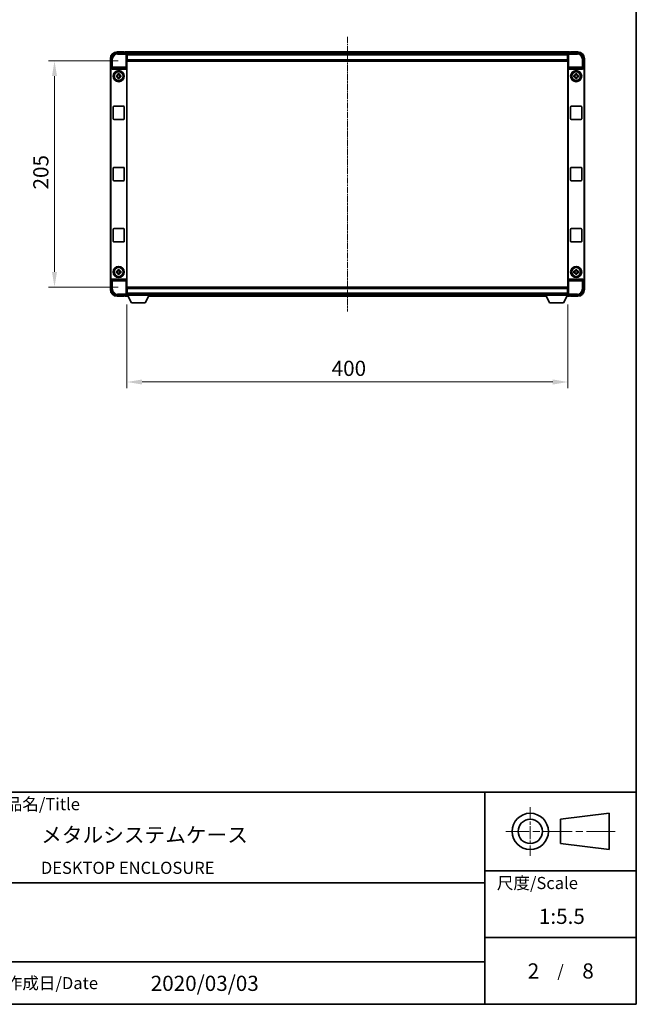
# Model space of a CAD drawing. Units: millimetres. Extents: x 2 to 12388, y -1 to 1545.
# Drawn here: x 2776 to 3335, y -1 to 892 of the extents above; entities that cross this region are included whole.
import ezdxf
from ezdxf.enums import TextEntityAlignment as Align

# ---------------------------------------------------------------- set-up
doc = ezdxf.new("R2010")
doc.units = ezdxf.units.MM
doc.linetypes.add('CHAIN', pattern=[0.3543, 0.2362, -0.0295, 0.0591, -0.0295])
for name, color, linetype, lineweight in [('Border (ISO)', 7, 'Continuous', 35), ('Centerline (ISO)', 131, 'Continuous', 18), ('Dimension (ISO)', 7, 'Continuous', 18), ('Dimension (ISO) @ 1', 7, 'Continuous', 18), ('Hatch (ISO)', 1, 'Continuous', 18), ('Title (ISO)', 7, 'Continuous', 35), ('Visible (ISO)', 7, 'Continuous', 35), ('Visible Narrow (ISO)', 7, 'Continuous', 25)]:
    doc.layers.add(name, color=color, linetype=linetype, lineweight=lineweight)
doc.styles.add('Note Text (TK)', font='MS PGothic.ttf')
doc.styles.add('文字スタイル67', font='arial.ttf')
doc.dimstyles.new('Default - Method 1b (TK)', dxfattribs={"dimscale": 3, "dimtxt": 2.5, "dimasz": 2.5, "dimexe": 1, "dimexo": 1.5, "dimgap": 1, "dimtad": 1, "dimtoh": 1, "dimrnd": 1e-08, "dimdsep": 46, "dimtxsty": 'Note Text (TK)', "dimcen": 0.09, "dimdle": 5, "dimclrd": 100, "dimclre": 100, "dimclrt": 7, "dimadec": 1, "dimazin": 1, "dimtfac": 1, "dimtmove": 0, "dimatfit": 3, "dimfxl": 1, "dimtolj": 1, "dimlwd": -1, "dimlwe": -1, "dimarcsym": 0})

# ---------------------------------------------------------------- blocks, each defined once
blk = doc.blocks.new('図面枠 tk図枠')
at = {"layer": 'Border (ISO)'}
for p in [(405.5, 289), (14.5, 8)]:
    blk.add_line(p, (405.5, 8), dxfattribs=at)
blk = doc.blocks.new('表題欄 tk表題欄')
at = {"layer": 'Hatch (ISO)'}
h = blk.add_hatch(color=256, dxfattribs=at)
edge = h.paths.add_edge_path(flags=0)
edge.add_arc((95.58, 236.3), 0.596, 270, 360)
edge.add_line((96.17, 236.3), (96.17, 239.71))
edge.add_arc((95.58, 239.71), 0.596, 0, 90)
edge.add_line((95.58, 240.31), (79.14, 240.31))
edge.add_arc((79.14, 239.71), 0.596, 90, 180)
edge.add_line((78.54, 239.71), (78.54, 236.3))
edge.add_arc((79.14, 236.3), 0.596, 180, 270)
edge.add_line((79.14, 235.7), (95.58, 235.7))
edge = h.paths.add_edge_path()
edge.add_line((77.84, 239.96), (77.84, 236.05))
edge.add_arc((78.54, 236.05), 0.702, 180, 270)
edge.add_line((78.54, 235.35), (96.17, 235.35))
edge.add_arc((96.17, 236.05), 0.702, 270, 360)
edge.add_line((96.87, 236.05), (96.87, 239.96))
edge.add_arc((96.17, 239.96), 0.702, 0, 90)
edge.add_line((96.17, 240.66), (78.54, 240.66))
edge.add_arc((78.54, 239.96), 0.702, 90, 180)
for points in [[(79.07, 239.15), (79.07, 238.66), (79.92, 238.66), (79.92, 236.66), (80.51, 236.66), (80.51, 238.66), (81.36, 238.66), (81.36, 239.15)], [(85.68, 236.66), (84.94, 237.89), (84.42, 237.32), (84.42, 236.66), (83.9, 236.66), (83.9, 239.15), (84.42, 239.15), (84.42, 238.1), (85.39, 239.15), (86.11, 239.15), (85.32, 238.3), (86.3, 236.66)], [(92.09, 239.15), (92.09, 236.66), (92.61, 236.66), (92.61, 237.66), (93.77, 237.66), (93.77, 236.66), (94.29, 236.66), (94.29, 239.15), (93.77, 239.15), (93.77, 238.15), (92.61, 238.15), (92.61, 239.15)], [(94.84, 239.15), (94.84, 236.66), (95.36, 236.66), (95.36, 239.15)]]:
    blk.add_hatch(color=256, dxfattribs=at).paths.add_polyline_path(points)
h = blk.add_hatch(color=256, dxfattribs=at)
h.paths.add_polyline_path([(82.59, 237.71), (81.95, 237.71), (82.27, 238.58)], flags=0)
h.paths.add_polyline_path([(82.78, 237.2), (81.76, 237.2), (81.57, 236.66), (80.95, 236.66), (81.86, 239.15), (82.68, 239.15), (83.59, 236.66), (82.98, 236.66)])
h = blk.add_hatch(color=256, dxfattribs=at)
h.paths.add_polyline_path([(87.53, 237.71), (88.16, 237.71), (87.85, 238.58)], flags=0)
h.paths.add_polyline_path([(87.14, 236.66), (87.34, 237.2), (88.35, 237.2), (88.55, 236.66), (89.17, 236.66), (88.25, 239.15), (87.44, 239.15), (86.52, 236.66)])
h = blk.add_hatch(color=256, dxfattribs=at)
edge = h.paths.add_edge_path()
edge.add_arc((90.52, 237.9), 1.27, 38.5505, 336.582)
edge.add_line((91.69, 237.4), (91.17, 237.62))
edge.add_ellipse((90.52, 237.9), major_axis=(0, -0.8), ratio=0.867347, start_angle=128.5505, end_angle=426.582, ccw=False)
edge.add_line((91.09, 238.36), (91.52, 238.7))
at = {"layer": 'Title (ISO)'}
for p, q in [((74.71, 244.05), (255.71, 244.05)), ((74.71, 209.05), (74.71, 244.05)), ((149.71, 244.05), (149.71, 209.05)), ((230.71, 244.05), (230.71, 209.05)), ((255.71, 244.05), (255.71, 209.05)), ((243.21, 239.55), (251.21, 240.55)), ((251.21, 234.55), (251.21, 240.55)), ((243.21, 239.55), (243.21, 235.55)), ((243.21, 235.55), (251.21, 234.55)), ((230.71, 231.05), (255.71, 231.05)), ((74.71, 229.05), (230.71, 229.05)), ((99.71, 229.05), (99.71, 209.05)), ((124.71, 229.05), (124.71, 209.05)), ((230.71, 220.05), (255.71, 220.05)), ((149.71, 216.05), (230.71, 216.05)), ((255.71, 209.05), (74.71, 209.05))]:
    blk.add_line(p, q, dxfattribs=at)
at = {"layer": 'Title (ISO)', "color": 4, "linetype": 'CHAIN', "lineweight": 18, "ltscale": 8.88956}
blk.add_line((238.21, 241.55), (238.21, 233.55), dxfattribs=at)
at = {"layer": 'Title (ISO)', "color": 4, "linetype": 'CHAIN', "lineweight": 18, "ltscale": 20.001633}
blk.add_line((252.21, 237.55), (234.21, 237.55), dxfattribs=at)
at = {"layer": 'Title (ISO)'}
for radius in [3, 2]:
    blk.add_circle((238.21, 237.55), radius, dxfattribs=at)
at = {"layer": 'Title (ISO)', "color": 1, "char_height": 2, "line_spacing_factor": 1.5, "style": 'Note Text (TK)'}
for s, insert, attachment_point in [('\\fＭＳ Ｐゴシック|b0|i0;\\H2.0000;品名/Title', (151.71, 242.05), 4), ('\\fＭＳ Ｐゴシック|b0|i0;\\H2.0000;尺度/Scale', (232.71, 229.05), 4), ('\\fＭＳ Ｐゴシック|b0|i0;\\H2.0000;承認/Approved', (87.21, 227.05), 5), ('\\fＭＳ Ｐゴシック|b0|i0;\\H2.0000;検図/Checked', (112.21, 227.05), 5), ('\\fＭＳ Ｐゴシック|b0|i0;\\H2.0000;製図/Created', (137.21, 227.05), 5), ('\\fＭＳ Ｐゴシック|b0|i0;\\H2.0000;作成日/Date', (151.71, 212.55), 4)]:
    blk.add_mtext(s, dxfattribs=dict(at, insert=insert, attachment_point=attachment_point))
at = {"layer": 'Title (ISO)', "color": 7, "line_spacing_factor": 1.5, "style": 'Note Text (TK)'}
for s, insert, char_height, attachment_point in [('株式会社タカチ電機工業', (99.87, 238.05), 2.5, 4), ('\\fArial|b0|i0;\\H1.4986;TAKACHI ELECTRONICS ENCLOSURE CO., LTD.', (99.87, 232.05), 1.4986, 4), ('\\fＭＳ Ｐゴシック|b0|i0;\\H2.0000;/', (243.21, 214.55), 2, 5)]:
    blk.add_mtext(s, dxfattribs=dict(at, insert=insert, char_height=char_height, attachment_point=attachment_point))
at = {"layer": 'Title (ISO)', "color": 7}
for tag, p, height, style in [('<品名>_001', (157.54, 235.73), 2.5, 'Note Text (TK)'), ('<Title>_001', (157.49, 230.55), 2, '文字スタイル67'), ('<ページ_No.>_001', (237.95, 213.3), 2.5, 'Note Text (TK)'), ('<総ページ数>_001', (246.8, 213.3), 2.5, 'Note Text (TK)'), ('作成日_001', (175.62, 211.28), 2.5, 'Note Text (TK)')]:
    blk.add_attdef(tag, p, '', height=height, dxfattribs=dict(at, style=style))
at = {"layer": 'Title (ISO)', "color": 7, "style": 'Note Text (TK)'}
blk.add_attdef('<尺度>', text='', height=2.5, dxfattribs=at).set_placement((243.21, 223.55), align=Align.MIDDLE_CENTER)
blk = doc.blocks.new('*D42')
at = {"layer": 'Defpoints', "color": 0}
for p in [(2873.2, 854.51), (2807.2, 649.51), (2873.2, 649.51)]:
    blk.add_point(p, dxfattribs=at)
at = {"layer": 'Dimension (ISO)', "color": 100}
for p, q in [((2864.95, 854.51), (2801.7, 854.51)), ((2807.2, 840.76), (2807.2, 663.26)), ((2864.95, 649.51), (2801.7, 649.51))]:
    blk.add_line(p, q, dxfattribs=at)
for points in [[(2804.91, 840.76), (2809.49, 840.76), (2807.2, 854.51)], [(2804.91, 663.26), (2809.49, 663.26), (2807.2, 649.51)]]:
    blk.add_solid(points, dxfattribs=at)
at = {"layer": 'Dimension (ISO)', "color": 7, "insert": (2794.82, 738.02), "char_height": 13.75, "attachment_point": 4, "rotation": 90, "style": 'Note Text (TK)'}
blk.add_mtext('\\A1;205', dxfattribs=at)
blk = doc.blocks.new('*D43')
at = {"layer": 'Defpoints', "color": 0}
for p in [(2872.95, 642.06), (3272.95, 642.06), (3272.95, 563.48)]:
    blk.add_point(p, dxfattribs=at)
at = {"layer": 'Dimension (ISO)', "color": 100}
for p, q in [((2872.95, 633.81), (2872.95, 557.98)), ((3272.95, 633.81), (3272.95, 557.98)), ((2886.7, 563.48), (3259.2, 563.48))]:
    blk.add_line(p, q, dxfattribs=at)
for points in [[(2886.7, 565.77), (2886.7, 561.19), (2872.95, 563.48)], [(3259.2, 565.77), (3259.2, 561.19), (3272.95, 563.48)]]:
    blk.add_solid(points, dxfattribs=at)
at = {"layer": 'Dimension (ISO)', "color": 7, "insert": (3058.65, 575.86), "char_height": 13.75, "attachment_point": 4, "style": 'Note Text (TK)'}
blk.add_mtext('\\A1;400', dxfattribs=at)

msp = doc.modelspace()

# ---------------------------------------------------------------- linework, layer by layer
at = {"layer": 'Centerline (ISO)', "linetype": 'CHAIN', "ltscale": 23.990969}
msp.add_line((3072.9475, 876.5064), (3072.9475, 627.5064), dxfattribs=at)
at = {"layer": 'Visible (ISO)'}
for p, q in [((2863.9444, 861.7564), (2872.4478, 861.7564)), ((2870.4475, 862.7564), (2863.9475, 862.7564)), ((2870.4475, 862.7564), (2870.4475, 862.5064)), ((2870.4475, 862.4564), (2870.4475, 862.5064)), ((2871.1975, 862.4564), (2870.4475, 862.4564)), ((3274.4475, 862.7564), (2871.4475, 862.7564)), ((2871.4475, 862.4564), (2871.4475, 862.7564)), ((2871.4475, 862.4564), (2871.4475, 862.0064)), ((2871.4475, 862.2064), (2871.4475, 861.7564)), ((3273.0143, 861.5064), (2872.8807, 861.5064)), ((2872.9475, 861.2567), (2872.9475, 855.5064)), ((2873.1975, 861.2564), (2872.9475, 861.2564)), ((2872.9475, 860.2564), (2873.1975, 860.2564)), ((2873.1975, 858.7564), (2872.9475, 858.7564)), ((2873.1975, 857.2564), (2872.9475, 857.2564)), ((2873.1975, 859.7564), (2873.1975, 861.2564)), ((3272.6975, 861.2564), (2873.1975, 861.2564)), ((2873.1975, 859.7564), (2873.1975, 856.0064)), ((3272.9475, 861.2564), (3272.6975, 861.2564)), ((3272.6975, 861.2564), (3272.6975, 859.7564)), ((3272.6975, 860.2564), (3272.9475, 860.2564)), ((3272.6975, 856.0064), (3272.6975, 859.7564)), ((3272.9475, 858.7564), (3272.6975, 858.7564)), ((3272.9475, 857.2564), (3272.6975, 857.2564)), ((3272.9475, 855.5064), (3272.9475, 861.2567)), ((3273.4472, 861.7564), (3281.9505, 861.7564)), ((3274.4475, 862.7564), (3274.4475, 862.4564)), ((3274.4475, 862.0064), (3274.4475, 862.4564)), ((3274.4475, 861.7564), (3274.4475, 862.2064)), ((3275.4475, 862.4564), (3274.6975, 862.4564)), ((3275.4475, 862.5064), (3275.4475, 862.7564)), ((3281.9475, 862.7564), (3275.4475, 862.7564)), ((3275.4475, 862.5064), (3275.4475, 862.4564)), ((2857.9475, 856.7564), (2857.9475, 847.257)), ((2858.9469, 848.2564), (2858.9475, 848.2564)), ((2858.9475, 848.2564), (2858.9475, 856.7594)), ((2858.9475, 848.2564), (2859.2094, 847.9945)), ((2873.1975, 855.7564), (2872.9475, 855.7564)), ((2872.9475, 855.5064), (2872.9475, 648.5064)), ((2873.1975, 854.5064), (2873.1975, 856.0064)), ((3272.6975, 854.5064), (2873.1975, 854.5064)), ((3272.6975, 856.0064), (3272.6975, 854.5064)), ((3272.9475, 855.7564), (3272.6975, 855.7564)), ((3272.9475, 648.5064), (3272.9475, 855.5064)), ((3286.9475, 848.2564), (3286.6856, 847.9945)), ((3286.9475, 856.7594), (3286.9475, 848.2564)), ((3286.9475, 848.2564), (3286.9481, 848.2564)), ((3287.9475, 847.257), (3287.9475, 856.7564)), ((2857.9475, 656.7558), (2857.9475, 847.257)), ((2858.2094, 657.0177), (2858.2094, 846.9951)), ((2859.2088, 847.9945), (2859.2094, 847.9945)), ((2859.2094, 847.9945), (2859.2094, 847.7681)), ((2859.7053, 847.2564), (2872.1896, 847.2564)), ((2863.4368, 841.4731), (2864.0557, 841.4731)), ((2864.0557, 840.0397), (2863.4368, 840.0397)), ((2864.2907, 841.4731), (2864.2907, 840.0397)), ((2864.7308, 842.1482), (2864.7308, 842.7671)), ((2866.1641, 841.9132), (2864.7308, 841.9132)), ((2864.7308, 839.5996), (2866.1641, 839.5996)), ((2864.7308, 838.7457), (2864.7308, 839.3646)), ((2866.1641, 842.7671), (2866.1641, 842.1482)), ((2866.1641, 839.3646), (2866.1641, 838.7457)), ((2866.6042, 841.4731), (2866.6042, 840.0397)), ((2866.8393, 841.4731), (2867.4581, 841.4731)), ((2867.4581, 840.0397), (2866.8393, 840.0397)), ((2872.6856, 656.2447), (2872.6856, 847.7681)), ((3273.2094, 847.7681), (3273.2094, 656.2447)), ((3273.7053, 847.2564), (3286.1896, 847.2564)), ((3278.4368, 841.4731), (3279.0557, 841.4731)), ((3279.0557, 840.0397), (3278.4368, 840.0397)), ((3279.2907, 841.4731), (3279.2907, 840.0397)), ((3279.7308, 842.1482), (3279.7308, 842.7671)), ((3281.1641, 841.9132), (3279.7308, 841.9132)), ((3279.7308, 839.5996), (3281.1641, 839.5996)), ((3279.7308, 838.7457), (3279.7308, 839.3646)), ((3281.1641, 842.7671), (3281.1641, 842.1482)), ((3281.1641, 839.3646), (3281.1641, 838.7457)), ((3281.6042, 841.4731), (3281.6042, 840.0397)), ((3281.8393, 841.4731), (3282.4581, 841.4731)), ((3282.4581, 840.0397), (3281.8393, 840.0397)), ((3286.6856, 847.9945), (3286.6862, 847.9945)), ((3286.6856, 847.7681), (3286.6856, 847.9945)), ((3287.6856, 846.9951), (3287.6856, 657.0177)), ((3287.9475, 847.257), (3287.9475, 656.7558)), ((2860.4475, 802.0064), (2860.4475, 813.0064)), ((2860.9475, 813.5064), (2869.9475, 813.5064)), ((2870.4475, 813.0064), (2870.4475, 802.0064)), ((3275.4475, 802.0064), (3275.4475, 813.0064)), ((3275.9475, 813.5064), (3284.9475, 813.5064)), ((3285.4475, 813.0064), (3285.4475, 802.0064)), ((2869.9475, 801.5064), (2860.9475, 801.5064)), ((3284.9475, 801.5064), (3275.9475, 801.5064)), ((2860.4475, 746.5064), (2860.4475, 757.5064)), ((2860.9475, 758.0064), (2869.9475, 758.0064)), ((2870.4475, 757.5064), (2870.4475, 746.5064)), ((3275.4475, 746.5064), (3275.4475, 757.5064)), ((3275.9475, 758.0064), (3284.9475, 758.0064)), ((3285.4475, 757.5064), (3285.4475, 746.5064)), ((2869.9475, 746.0064), (2860.9475, 746.0064)), ((3284.9475, 746.0064), (3275.9475, 746.0064)), ((2860.4475, 691.0064), (2860.4475, 702.0064)), ((2860.9475, 702.5064), (2869.9475, 702.5064)), ((2870.4475, 702.0064), (2870.4475, 691.0064)), ((3275.4475, 691.0064), (3275.4475, 702.0064)), ((3275.9475, 702.5064), (3284.9475, 702.5064)), ((3285.4475, 702.0064), (3285.4475, 691.0064)), ((2869.9475, 690.5064), (2860.9475, 690.5064)), ((3284.9475, 690.5064), (3275.9475, 690.5064)), ((2863.4368, 663.9731), (2864.0557, 663.9731)), ((2864.0557, 662.5397), (2863.4368, 662.5397)), ((2864.2907, 663.9731), (2864.2907, 662.5397)), ((2864.7308, 664.6482), (2864.7308, 665.2671)), ((2866.1641, 664.4132), (2864.7308, 664.4132)), ((2864.7308, 662.0996), (2866.1641, 662.0996)), ((2864.7308, 661.2457), (2864.7308, 661.8646)), ((2866.1641, 665.2671), (2866.1641, 664.6482)), ((2866.1641, 661.8646), (2866.1641, 661.2457)), ((2866.6042, 663.9731), (2866.6042, 662.5397)), ((2866.8393, 663.9731), (2867.4581, 663.9731)), ((2867.4581, 662.5397), (2866.8393, 662.5397)), ((3278.4368, 663.9731), (3279.0557, 663.9731)), ((3279.0557, 662.5397), (3278.4368, 662.5397)), ((3279.2907, 663.9731), (3279.2907, 662.5397)), ((3279.7308, 664.6482), (3279.7308, 665.2671)), ((3281.1641, 664.4132), (3279.7308, 664.4132)), ((3279.7308, 662.0996), (3281.1641, 662.0996)), ((3279.7308, 661.2457), (3279.7308, 661.8646)), ((3281.1641, 665.2671), (3281.1641, 664.6482)), ((3281.1641, 661.8646), (3281.1641, 661.2457)), ((3281.6042, 663.9731), (3281.6042, 662.5397)), ((3281.8393, 663.9731), (3282.4581, 663.9731)), ((3282.4581, 662.5397), (3281.8393, 662.5397)), ((2857.9475, 656.7558), (2857.9475, 647.2564)), ((2858.9475, 655.7564), (2858.9469, 655.7564)), ((2858.9475, 655.7564), (2859.2094, 656.0183)), ((2858.9475, 647.2533), (2858.9475, 655.7564)), ((2859.2094, 656.0183), (2859.2088, 656.0183)), ((2859.2094, 656.2447), (2859.2094, 656.0183)), ((2872.1896, 656.7564), (2859.7053, 656.7564)), ((3286.1896, 656.7564), (3273.7053, 656.7564)), ((3286.6856, 656.0183), (3286.6856, 656.2447)), ((3286.9475, 655.7564), (3286.6856, 656.0183)), ((3286.6862, 656.0183), (3286.6856, 656.0183)), ((3286.9481, 655.7564), (3286.9475, 655.7564)), ((3286.9475, 655.7564), (3286.9475, 647.2533)), ((3287.9475, 647.2564), (3287.9475, 656.7558)), ((2872.9475, 648.5064), (2872.9475, 642.7561)), ((2872.9475, 648.2564), (2873.1975, 648.2564)), ((2872.9475, 646.7564), (2873.1975, 646.7564)), ((2872.9475, 645.2564), (2873.1975, 645.2564)), ((2873.1975, 643.7564), (2872.9475, 643.7564)), ((2872.9475, 642.7564), (2873.1975, 642.7564)), ((2872.9475, 642.7564), (2872.9475, 642.0564)), ((2872.9475, 642.7564), (2893.5475, 642.7564)), ((2873.1975, 649.5064), (3272.6975, 649.5064)), ((2873.1975, 648.0064), (2873.1975, 649.5064)), ((2873.1975, 648.0064), (2873.1975, 644.2564)), ((2873.1975, 642.7564), (2873.1975, 644.2564)), ((2873.1975, 642.7564), (3272.6975, 642.7564)), ((2893.5475, 642.7564), (2893.5475, 642.0564)), ((3252.3475, 642.7564), (3252.3475, 642.0564)), ((3252.3475, 642.7564), (3272.9475, 642.7564)), ((3272.6975, 649.5064), (3272.6975, 648.0064)), ((3272.6975, 648.2564), (3272.9475, 648.2564)), ((3272.6975, 644.2564), (3272.6975, 648.0064)), ((3272.6975, 646.7564), (3272.9475, 646.7564)), ((3272.6975, 645.2564), (3272.9475, 645.2564)), ((3272.6975, 644.2564), (3272.6975, 642.7564)), ((3272.9475, 643.7564), (3272.6975, 643.7564)), ((3272.6975, 642.7564), (3272.9475, 642.7564)), ((3272.9475, 642.7561), (3272.9475, 648.5064)), ((3272.9475, 642.7564), (3272.9475, 642.0564)), ((2872.4478, 642.2564), (2863.9444, 642.2564)), ((2863.9475, 641.2564), (2870.4475, 641.2564)), ((2870.4475, 641.5064), (2870.4475, 641.5564)), ((2870.4475, 641.5564), (2871.1975, 641.5564)), ((2870.4475, 641.5064), (2870.4475, 641.2564)), ((2871.4475, 642.2564), (2871.4475, 641.8064)), ((2871.4475, 642.0064), (2871.4475, 641.5564)), ((2871.4475, 641.2564), (2871.4475, 641.5564)), ((2871.4475, 641.2564), (2873.8591, 641.2564)), ((2872.8807, 642.5064), (2872.9475, 642.5064)), ((2872.9475, 642.0564), (2893.5475, 642.0564)), ((2876.9975, 635.1564), (2873.4475, 642.0564)), ((2876.9975, 635.1564), (2889.4975, 635.1564)), ((2889.4975, 635.1564), (2893.0475, 642.0564)), ((2892.6359, 641.2564), (3253.2591, 641.2564)), ((2893.5475, 642.5064), (3252.3475, 642.5064)), ((3252.3475, 642.0564), (3272.9475, 642.0564)), ((3256.3975, 635.1564), (3252.8475, 642.0564)), ((3256.3975, 635.1564), (3268.8975, 635.1564)), ((3268.8975, 635.1564), (3272.4475, 642.0564)), ((3272.0359, 641.2564), (3274.4475, 641.2564)), ((3272.9475, 642.5064), (3273.0143, 642.5064)), ((3281.9505, 642.2564), (3273.4472, 642.2564)), ((3274.4475, 641.8064), (3274.4475, 642.2564)), ((3274.4475, 641.5564), (3274.4475, 642.0064)), ((3274.4475, 641.5564), (3274.4475, 641.2564)), ((3274.6975, 641.5564), (3275.4475, 641.5564)), ((3275.4475, 641.5564), (3275.4475, 641.5064)), ((3275.4475, 641.2564), (3275.4475, 641.5064)), ((3275.4475, 641.2564), (3281.9475, 641.2564))]:
    msp.add_line(p, q, dxfattribs=at)
for centre, radius in [((2865.4475, 840.7564), 5), ((2865.4475, 840.7564), 4.15), ((2865.4475, 840.7564), 4.0013), ((3280.4475, 840.7564), 5), ((3280.4475, 840.7564), 4.15), ((3280.4475, 840.7564), 4.0013), ((2865.4475, 663.2564), 5), ((2865.4475, 663.2564), 4.15), ((2865.4475, 663.2564), 4.0013), ((3280.4475, 663.2564), 5), ((3280.4475, 663.2564), 4.15), ((3280.4475, 663.2564), 4.0013)]:
    msp.add_circle(centre, radius, dxfattribs=at)
for centre, radius, start, end in [((2863.9475, 856.7564), 6, 90, 180), ((2871.1975, 862.2064), 0.25, 0, 90), ((3274.6975, 862.2064), 0.25, 90, 180), ((3281.9475, 856.7564), 6, 0, 90), ((2865.4475, 840.7564), 1.5655, 117.2450313, 152.7549687), ((2865.4475, 840.7564), 1.5655, 207.2450313, 242.7549687), ((2865.4475, 840.7564), 1.5655, 27.2450313, 62.7549687), ((2865.4475, 840.7564), 1.5655, 297.2450313, 332.7549687), ((3280.4475, 840.7564), 1.5655, 117.2450313, 152.7549687), ((3280.4475, 840.7564), 1.5655, 207.2450313, 242.7549687), ((3280.4475, 840.7564), 1.5655, 27.2450313, 62.7549687), ((3280.4475, 840.7564), 1.5655, 297.2450313, 332.7549687), ((2860.9475, 813.0064), 0.5, 90, 180), ((2869.9475, 813.0064), 0.5, 0, 90), ((3275.9475, 813.0064), 0.5, 90, 180), ((3284.9475, 813.0064), 0.5, 0, 90), ((2860.9475, 802.0064), 0.5, 180, 270), ((2869.9475, 802.0064), 0.5, 270, 0), ((3275.9475, 802.0064), 0.5, 180, 270), ((3284.9475, 802.0064), 0.5, 270, 0), ((2860.9475, 757.5064), 0.5, 90, 180), ((2869.9475, 757.5064), 0.5, 0, 90), ((3275.9475, 757.5064), 0.5, 90, 180), ((3284.9475, 757.5064), 0.5, 0, 90), ((2860.9475, 746.5064), 0.5, 180, 270), ((2869.9475, 746.5064), 0.5, 270, 0), ((3275.9475, 746.5064), 0.5, 180, 270), ((3284.9475, 746.5064), 0.5, 270, 0), ((2860.9475, 702.0064), 0.5, 90, 180), ((2869.9475, 702.0064), 0.5, 0, 90), ((3275.9475, 702.0064), 0.5, 90, 180), ((3284.9475, 702.0064), 0.5, 0, 90), ((2860.9475, 691.0064), 0.5, 180, 270), ((2869.9475, 691.0064), 0.5, 270, 0), ((3275.9475, 691.0064), 0.5, 180, 270), ((3284.9475, 691.0064), 0.5, 270, 0), ((2865.4475, 663.2564), 1.5655, 117.2450313, 152.7549687), ((2865.4475, 663.2564), 1.5655, 207.2450313, 242.7549687), ((2865.4475, 663.2564), 1.5655, 27.2450313, 62.7549687), ((2865.4475, 663.2564), 1.5655, 297.2450313, 332.7549687), ((3280.4475, 663.2564), 1.5655, 117.2450313, 152.7549687), ((3280.4475, 663.2564), 1.5655, 207.2450313, 242.7549687), ((3280.4475, 663.2564), 1.5655, 27.2450313, 62.7549687), ((3280.4475, 663.2564), 1.5655, 297.2450313, 332.7549687), ((2863.9475, 647.2564), 6, 180, 270), ((3281.9475, 647.2564), 6, 270, 0), ((2871.1975, 641.8064), 0.25, 270, 0), ((3274.6975, 641.8064), 0.25, 180, 270)]:
    msp.add_arc(centre, radius, start, end, dxfattribs=at)
for centre, major_axis, ratio, start_param, end_param in [((2863.9505, 856.7533), (-3.5398, 3.5398), 0.99878277, 5.49839613, 7.06797448), ((2872.4472, 861.2561), (0.354, 0.354), 0.99878277, 5.49839613, 7.06797448), ((3273.4478, 861.2561), (-0.354, 0.354), 0.99878277, 5.49839613, 7.06797448), ((3281.9444, 856.7533), (3.5398, 3.5398), 0.99878277, 5.49839613, 7.06797448), ((2858.9481, 847.2558), (-0.708, 0.708), 0.99878277, 5.49839613, 7.06797448), ((3286.9469, 847.2558), (0.708, 0.708), 0.99878277, 5.49839613, 7.06797448), ((2859.21, 846.9939), (-0.708, 0.708), 0.99878277, 5.49839613, 7.06797448), ((2859.7097, 847.7725), (-0.0697, -0.5117), 0.96815944, 4.8522561, 6.41439087), ((2872.1853, 847.7725), (0.0697, -0.5117), 0.96815944, 6.15197975, 7.71411451), ((3273.7097, 847.7725), (-0.0697, -0.5117), 0.96815944, 4.8522561, 6.41439087), ((3286.1853, 847.7725), (0.0697, -0.5117), 0.96815944, 6.15197975, 7.71411451), ((3286.685, 846.9939), (0.708, 0.708), 0.99878277, 5.49839613, 7.06797448), ((2858.9481, 656.757), (-0.708, -0.708), 0.99878277, 5.49839613, 7.06797448), ((2859.21, 657.0189), (-0.708, -0.708), 0.99878277, 5.49839613, 7.06797448), ((2859.7097, 656.2402), (-0.0697, 0.5117), 0.96815944, 6.15197975, 7.71411451), ((2872.1853, 656.2402), (0.0697, 0.5117), 0.96815944, 4.8522561, 6.41439087), ((3273.7097, 656.2402), (-0.0697, 0.5117), 0.96815944, 6.15197975, 7.71411451), ((3286.1853, 656.2402), (0.0697, 0.5117), 0.96815944, 4.8522561, 6.41439087), ((3286.685, 657.0189), (0.708, -0.708), 0.99878277, 5.49839613, 7.06797448), ((3286.9469, 656.757), (0.708, -0.708), 0.99878277, 5.49839613, 7.06797448), ((2863.9505, 647.2594), (-3.5398, -3.5398), 0.99878277, 5.49839613, 7.06797448), ((2872.4472, 642.7567), (0.354, -0.354), 0.99878277, 5.49839613, 7.06797448), ((3273.4478, 642.7567), (-0.354, -0.354), 0.99878277, 5.49839613, 7.06797448), ((3281.9444, 647.2594), (3.5398, -3.5398), 0.99878277, 5.49839613, 7.06797448)]:
    msp.add_ellipse(centre, major_axis=major_axis, ratio=ratio, start_param=start_param, end_param=end_param, dxfattribs=at)
for points in [[(2863.4368, 840.0397), (2863.4295, 840.2865), (2863.4261, 840.53), (2863.4261, 840.9827), (2863.4295, 841.2263), (2863.4368, 841.4731)], [(2864.7308, 842.7671), (2864.9776, 842.7744), (2865.2211, 842.7778), (2865.6738, 842.7778), (2865.9173, 842.7744), (2866.1641, 842.7671)], [(2867.4581, 841.4731), (2867.4655, 841.2263), (2867.4689, 840.9827), (2867.4689, 840.53), (2867.4655, 840.2865), (2867.4581, 840.0397)], [(3278.4368, 840.0397), (3278.4295, 840.2865), (3278.4261, 840.53), (3278.4261, 840.9827), (3278.4295, 841.2263), (3278.4368, 841.4731)], [(3279.7308, 842.7671), (3279.9776, 842.7744), (3280.2211, 842.7778), (3280.6738, 842.7778), (3280.9173, 842.7744), (3281.1641, 842.7671)], [(3282.4581, 841.4731), (3282.4655, 841.2263), (3282.4689, 840.9827), (3282.4689, 840.53), (3282.4655, 840.2865), (3282.4581, 840.0397)], [(2866.1641, 838.7457), (2865.9173, 838.7384), (2865.6738, 838.735), (2865.2211, 838.735), (2864.9776, 838.7384), (2864.7308, 838.7457)], [(3281.1641, 838.7457), (3280.9173, 838.7384), (3280.6738, 838.735), (3280.2211, 838.735), (3279.9776, 838.7384), (3279.7308, 838.7457)], [(2863.4368, 662.5397), (2863.4295, 662.7865), (2863.4261, 663.03), (2863.4261, 663.4827), (2863.4295, 663.7263), (2863.4368, 663.9731)], [(2864.7308, 665.2671), (2864.9776, 665.2744), (2865.2211, 665.2778), (2865.6738, 665.2778), (2865.9173, 665.2744), (2866.1641, 665.2671)], [(2866.1641, 661.2457), (2865.9173, 661.2384), (2865.6738, 661.235), (2865.2211, 661.235), (2864.9776, 661.2384), (2864.7308, 661.2457)], [(2867.4581, 663.9731), (2867.4655, 663.7263), (2867.4689, 663.4827), (2867.4689, 663.03), (2867.4655, 662.7865), (2867.4581, 662.5397)], [(3278.4368, 662.5397), (3278.4295, 662.7865), (3278.4261, 663.03), (3278.4261, 663.4827), (3278.4295, 663.7263), (3278.4368, 663.9731)], [(3279.7308, 665.2671), (3279.9776, 665.2744), (3280.2211, 665.2778), (3280.6738, 665.2778), (3280.9173, 665.2744), (3281.1641, 665.2671)], [(3281.1641, 661.2457), (3280.9173, 661.2384), (3280.6738, 661.235), (3280.2211, 661.235), (3279.9776, 661.2384), (3279.7308, 661.2457)], [(3282.4581, 663.9731), (3282.4655, 663.7263), (3282.4689, 663.4827), (3282.4689, 663.03), (3282.4655, 662.7865), (3282.4581, 662.5397)]]:
    msp.add_open_spline(points, degree=3, knots=[4.331071921, 4.331071921, 4.331071921, 4.331071921, 4.398975087, 4.398975087, 4.466878254, 4.466878254, 4.466878254, 4.466878254], dxfattribs=at)
for points, weights in [([(2864.7308, 841.4731), (2864.4655, 841.4731), (2864.0557, 841.4731)], [1.35956394726, 1.22656475141, 1.03074466748]), ([(2864.0557, 840.0397), (2864.4655, 840.0397), (2864.7308, 840.0397)], [1.03074466748, 1.22656475141, 1.35956394726]), ([(2864.7308, 842.1482), (2864.7308, 841.7384), (2864.7308, 841.4731)], [1.03074466748, 1.22656475141, 1.35956394726]), ([(2864.7308, 840.0397), (2864.7308, 839.7744), (2864.7308, 839.3646)], [1.35956394726, 1.22656475141, 1.03074466748]), ([(2866.1641, 841.4731), (2866.1641, 841.7384), (2866.1641, 842.1482)], [1.35956394726, 1.22656475141, 1.03074466748]), ([(2866.8393, 841.4731), (2866.4295, 841.4731), (2866.1641, 841.4731)], [1.03074466748, 1.22656475141, 1.35956394726]), ([(2866.1641, 839.3646), (2866.1641, 839.7744), (2866.1641, 840.0397)], [1.03074466748, 1.22656475141, 1.35956394726]), ([(2866.1641, 840.0397), (2866.4295, 840.0397), (2866.8393, 840.0397)], [1.35956394726, 1.22656475141, 1.03074466748]), ([(3279.7308, 841.4731), (3279.4655, 841.4731), (3279.0557, 841.4731)], [1.35956394726, 1.22656475141, 1.03074466748]), ([(3279.0557, 840.0397), (3279.4655, 840.0397), (3279.7308, 840.0397)], [1.03074466748, 1.22656475141, 1.35956394726]), ([(3279.7308, 842.1482), (3279.7308, 841.7384), (3279.7308, 841.4731)], [1.03074466748, 1.22656475141, 1.35956394726]), ([(3279.7308, 840.0397), (3279.7308, 839.7744), (3279.7308, 839.3646)], [1.35956394726, 1.22656475141, 1.03074466748]), ([(3281.1641, 841.4731), (3281.1641, 841.7384), (3281.1641, 842.1482)], [1.35956394726, 1.22656475141, 1.03074466748]), ([(3281.8393, 841.4731), (3281.4295, 841.4731), (3281.1641, 841.4731)], [1.03074466748, 1.22656475141, 1.35956394726]), ([(3281.1641, 839.3646), (3281.1641, 839.7744), (3281.1641, 840.0397)], [1.03074466748, 1.22656475141, 1.35956394726]), ([(3281.1641, 840.0397), (3281.4295, 840.0397), (3281.8393, 840.0397)], [1.35956394726, 1.22656475141, 1.03074466748]), ([(2864.7308, 663.9731), (2864.4655, 663.9731), (2864.0557, 663.9731)], [1.35956394726, 1.22656475141, 1.03074466748]), ([(2864.0557, 662.5397), (2864.4655, 662.5397), (2864.7308, 662.5397)], [1.03074466748, 1.22656475141, 1.35956394726]), ([(2864.7308, 664.6482), (2864.7308, 664.2384), (2864.7308, 663.9731)], [1.03074466748, 1.22656475141, 1.35956394726]), ([(2864.7308, 662.5397), (2864.7308, 662.2744), (2864.7308, 661.8646)], [1.35956394726, 1.22656475141, 1.03074466748]), ([(2866.1641, 663.9731), (2866.1641, 664.2384), (2866.1641, 664.6482)], [1.35956394726, 1.22656475141, 1.03074466748]), ([(2866.8393, 663.9731), (2866.4295, 663.9731), (2866.1641, 663.9731)], [1.03074466748, 1.22656475141, 1.35956394726]), ([(2866.1641, 661.8646), (2866.1641, 662.2744), (2866.1641, 662.5397)], [1.03074466748, 1.22656475141, 1.35956394726]), ([(2866.1641, 662.5397), (2866.4295, 662.5397), (2866.8393, 662.5397)], [1.35956394726, 1.22656475141, 1.03074466748]), ([(3279.7308, 663.9731), (3279.4655, 663.9731), (3279.0557, 663.9731)], [1.35956394726, 1.22656475141, 1.03074466748]), ([(3279.0557, 662.5397), (3279.4655, 662.5397), (3279.7308, 662.5397)], [1.03074466748, 1.22656475141, 1.35956394726]), ([(3279.7308, 664.6482), (3279.7308, 664.2384), (3279.7308, 663.9731)], [1.03074466748, 1.22656475141, 1.35956394726]), ([(3279.7308, 662.5397), (3279.7308, 662.2744), (3279.7308, 661.8646)], [1.35956394726, 1.22656475141, 1.03074466748]), ([(3281.1641, 663.9731), (3281.1641, 664.2384), (3281.1641, 664.6482)], [1.35956394726, 1.22656475141, 1.03074466748]), ([(3281.8393, 663.9731), (3281.4295, 663.9731), (3281.1641, 663.9731)], [1.03074466748, 1.22656475141, 1.35956394726]), ([(3281.1641, 661.8646), (3281.1641, 662.2744), (3281.1641, 662.5397)], [1.03074466748, 1.22656475141, 1.35956394726]), ([(3281.1641, 662.5397), (3281.4295, 662.5397), (3281.8393, 662.5397)], [1.35956394726, 1.22656475141, 1.03074466748])]:
    msp.add_rational_spline(points, weights, degree=2, dxfattribs=at)
at = {"layer": 'Visible Narrow (ISO)'}
for p, q in [((2864.3641, 861.3367), (2863.9444, 861.7564)), ((2863.9475, 862.7564), (2863.9475, 862.5064)), ((2863.9475, 862.5064), (2870.4475, 862.5064)), ((2864.3641, 861.3367), (2864.3641, 860.837)), ((2872.0281, 861.3367), (2864.3641, 861.3367)), ((2864.3641, 860.837), (2872.0281, 860.837)), ((3274.4475, 862.4564), (2871.4475, 862.4564)), ((3274.4475, 862.0064), (2871.4475, 862.0064)), ((2872.4478, 861.7564), (2872.0281, 861.3367)), ((2872.0281, 861.3367), (2872.0281, 860.837)), ((2872.0281, 860.837), (2872.5278, 860.837)), ((2872.0281, 860.837), (2872.0281, 848.9254)), ((2872.5278, 860.837), (2872.9475, 861.2567)), ((2872.5278, 848.9254), (2872.5278, 860.837)), ((2873.1975, 859.7564), (2872.9475, 859.7564)), ((2873.1975, 859.0564), (2872.9475, 859.0564)), ((2873.1975, 858.4564), (2872.9475, 858.4564)), ((2873.1975, 857.5564), (2872.9475, 857.5564)), ((3272.6975, 859.7564), (2873.1975, 859.7564)), ((3272.9475, 859.7564), (3272.6975, 859.7564)), ((3272.9475, 859.0564), (3272.6975, 859.0564)), ((3272.9475, 858.4564), (3272.6975, 858.4564)), ((3272.9475, 857.5564), (3272.6975, 857.5564)), ((3272.9475, 861.2567), (3273.3671, 860.837)), ((3273.3671, 860.837), (3273.3671, 848.9254)), ((3273.3671, 860.837), (3273.8668, 860.837)), ((3273.8668, 861.3367), (3273.4472, 861.7564)), ((3273.8668, 860.837), (3273.8668, 861.3367)), ((3281.5309, 861.3367), (3273.8668, 861.3367)), ((3273.8668, 860.837), (3281.5309, 860.837)), ((3273.8668, 848.9254), (3273.8668, 860.837)), ((3275.4475, 862.5064), (3281.9475, 862.5064)), ((3281.9505, 861.7564), (3281.5309, 861.3367)), ((3281.5309, 861.3367), (3281.5309, 860.837)), ((3281.9475, 862.7564), (3281.9475, 862.5064)), ((2857.9475, 856.7564), (2858.1975, 856.7564)), ((2858.1975, 847.9184), (2858.1975, 856.7564)), ((2859.2088, 847.9945), (2858.9469, 848.2564)), ((2858.9475, 856.7594), (2859.3671, 856.3398)), ((2859.3671, 848.9254), (2859.2094, 847.7681)), ((2859.3671, 856.3398), (2859.8668, 856.3398)), ((2859.3671, 856.3398), (2859.3671, 848.9254)), ((2859.8668, 848.9254), (2859.3671, 848.9254)), ((2859.7053, 847.2564), (2859.8668, 848.4411)), ((2859.8668, 848.9254), (2859.8668, 856.3398)), ((2859.8668, 848.4411), (2859.8668, 848.9254)), ((2872.0281, 848.9254), (2859.8668, 848.9254)), ((2859.8668, 848.4411), (2872.0281, 848.4411)), ((2872.5278, 848.9254), (2872.0281, 848.9254)), ((2872.0281, 848.9254), (2872.0281, 848.4411)), ((2872.0281, 848.4411), (2872.1896, 847.2564)), ((2872.6856, 847.7681), (2872.5278, 848.9254)), ((2873.1975, 856.9564), (2872.9475, 856.9564)), ((2873.1975, 856.2564), (2872.9475, 856.2564)), ((2873.1975, 856.0064), (3272.6975, 856.0064)), ((3272.9475, 856.9564), (3272.6975, 856.9564)), ((3272.9475, 856.2564), (3272.6975, 856.2564)), ((3273.3671, 848.9254), (3273.2094, 847.7681)), ((3273.8668, 848.9254), (3273.3671, 848.9254)), ((3273.7053, 847.2564), (3273.8668, 848.4411)), ((3273.8668, 848.4411), (3273.8668, 848.9254)), ((3286.0281, 848.9254), (3273.8668, 848.9254)), ((3273.8668, 848.4411), (3286.0281, 848.4411)), ((3286.5278, 856.3398), (3286.0281, 856.3398)), ((3286.0281, 856.3398), (3286.0281, 848.9254)), ((3286.5278, 848.9254), (3286.0281, 848.9254)), ((3286.0281, 848.9254), (3286.0281, 848.4411)), ((3286.0281, 848.4411), (3286.1896, 847.2564)), ((3286.5278, 856.3398), (3286.9475, 856.7594)), ((3286.5278, 848.9254), (3286.5278, 856.3398)), ((3286.6856, 847.7681), (3286.5278, 848.9254)), ((3286.9481, 848.2564), (3286.6862, 847.9945)), ((3287.6975, 856.7564), (3287.6975, 847.9184)), ((3287.9475, 856.7564), (3287.6975, 856.7564)), ((2857.9475, 847.257), (2858.2094, 846.9951)), ((3287.6856, 846.9951), (3287.9475, 847.257)), ((2858.2094, 657.0177), (2857.9475, 656.7558)), ((2858.1975, 647.2564), (2858.1975, 656.0944)), ((2858.9469, 655.7564), (2859.2088, 656.0183)), ((2859.2094, 656.2447), (2859.3671, 655.0873)), ((2859.3671, 655.0873), (2859.8668, 655.0873)), ((2859.3671, 655.0873), (2859.3671, 647.673)), ((2859.8668, 655.5717), (2859.7053, 656.7564)), ((2872.0281, 655.5717), (2859.8668, 655.5717)), ((2859.8668, 655.0873), (2859.8668, 655.5717)), ((2859.8668, 647.673), (2859.8668, 655.0873)), ((2859.8668, 655.0873), (2872.0281, 655.0873)), ((2872.1896, 656.7564), (2872.0281, 655.5717)), ((2872.0281, 655.5717), (2872.0281, 655.0873)), ((2872.0281, 655.0873), (2872.5278, 655.0873)), ((2872.0281, 655.0873), (2872.0281, 643.1757)), ((2872.5278, 655.0873), (2872.6856, 656.2447)), ((2872.5278, 643.1757), (2872.5278, 655.0873)), ((3273.2094, 656.2447), (3273.3671, 655.0873)), ((3273.3671, 655.0873), (3273.8668, 655.0873)), ((3273.3671, 655.0873), (3273.3671, 643.1757)), ((3273.8668, 655.5717), (3273.7053, 656.7564)), ((3286.0281, 655.5717), (3273.8668, 655.5717)), ((3273.8668, 655.0873), (3273.8668, 655.5717)), ((3273.8668, 643.1757), (3273.8668, 655.0873)), ((3273.8668, 655.0873), (3286.0281, 655.0873)), ((3286.1896, 656.7564), (3286.0281, 655.5717)), ((3286.0281, 655.5717), (3286.0281, 655.0873)), ((3286.0281, 655.0873), (3286.5278, 655.0873)), ((3286.0281, 655.0873), (3286.0281, 647.673)), ((3286.5278, 655.0873), (3286.6856, 656.2447)), ((3286.5278, 647.673), (3286.5278, 655.0873)), ((3286.6862, 656.0183), (3286.9481, 655.7564)), ((3287.9475, 656.7558), (3287.6856, 657.0177)), ((3287.6975, 656.0944), (3287.6975, 647.2564)), ((2857.9475, 647.2564), (2858.1975, 647.2564)), ((2859.3671, 647.673), (2858.9475, 647.2533)), ((2859.3671, 647.673), (2859.8668, 647.673)), ((2872.0281, 643.1757), (2864.3641, 643.1757)), ((2864.3641, 642.676), (2864.3641, 643.1757)), ((2872.0281, 643.1757), (2872.0281, 642.676)), ((2872.5278, 643.1757), (2872.0281, 643.1757)), ((2872.9475, 642.7561), (2872.5278, 643.1757)), ((2872.9475, 647.7564), (2873.1975, 647.7564)), ((2872.9475, 647.0564), (2873.1975, 647.0564)), ((2872.9475, 646.4564), (2873.1975, 646.4564)), ((2872.9475, 645.5564), (2873.1975, 645.5564)), ((2872.9475, 644.9564), (2873.1975, 644.9564)), ((2872.9475, 644.2564), (2873.1975, 644.2564)), ((3272.6975, 648.0064), (2873.1975, 648.0064)), ((2873.1975, 644.2564), (3272.6975, 644.2564)), ((3272.6975, 647.7564), (3272.9475, 647.7564)), ((3272.6975, 647.0564), (3272.9475, 647.0564)), ((3272.6975, 646.4564), (3272.9475, 646.4564)), ((3272.6975, 645.5564), (3272.9475, 645.5564)), ((3272.6975, 644.9564), (3272.9475, 644.9564)), ((3272.6975, 644.2564), (3272.9475, 644.2564)), ((3273.3671, 643.1757), (3272.9475, 642.7561)), ((3273.8668, 643.1757), (3273.3671, 643.1757)), ((3273.8668, 642.676), (3273.8668, 643.1757)), ((3281.5309, 643.1757), (3273.8668, 643.1757)), ((3281.5309, 642.676), (3281.5309, 643.1757)), ((3286.5278, 647.673), (3286.0281, 647.673)), ((3286.9475, 647.2533), (3286.5278, 647.673)), ((3287.9475, 647.2564), (3287.6975, 647.2564)), ((2863.9444, 642.2564), (2864.3641, 642.676)), ((2870.4475, 641.5064), (2863.9475, 641.5064)), ((2863.9475, 641.2564), (2863.9475, 641.5064)), ((2864.3641, 642.676), (2872.0281, 642.676)), ((2871.4475, 642.0064), (2873.4732, 642.0064)), ((2871.4475, 641.5564), (2873.7047, 641.5564)), ((2872.0281, 642.676), (2872.4478, 642.2564)), ((2892.7902, 641.5564), (3253.1047, 641.5564)), ((2893.0217, 642.0064), (3252.8732, 642.0064)), ((3272.1902, 641.5564), (3274.4475, 641.5564)), ((3272.4217, 642.0064), (3274.4475, 642.0064)), ((3273.4472, 642.2564), (3273.8668, 642.676)), ((3273.8668, 642.676), (3281.5309, 642.676)), ((3281.9475, 641.5064), (3275.4475, 641.5064)), ((3281.5309, 642.676), (3281.9505, 642.2564)), ((3281.9475, 641.2564), (3281.9475, 641.5064))]:
    msp.add_line(p, q, dxfattribs=at)
for centre, start, end in [((2863.9475, 856.7564), 90, 180), ((3281.9475, 856.7564), 0, 90), ((2863.9475, 647.2564), 180, 270), ((3281.9475, 647.2564), 270, 0)]:
    msp.add_arc(centre, 5.75, start, end, dxfattribs=at)
for centre, major_axis, ratio, start_param, end_param in [((2864.3696, 856.3343), (-3.539, 3.539), 0.99902583, 5.49839613, 7.06797448), ((2864.3696, 856.3343), (-3.1859, 3.1859), 0.99878277, 5.49839613, 7.06797448), ((2872.0281, 860.837), (-0.3536, 0.3536), 0.99878277, 3.9275998, 5.49717816), ((3273.8668, 860.837), (-0.3536, -0.3536), 0.99878277, 3.9275998, 5.49717816), ((3281.5254, 856.3343), (3.539, 3.539), 0.99902583, 5.49839613, 7.06797448), ((3281.5254, 856.3343), (3.1859, 3.1859), 0.99878277, 5.49839613, 7.06797448), ((2859.8668, 848.9254), (-0.4954, 0.0675), 0.96815944, 0.13986712, 1.70200189), ((2872.0281, 848.9254), (0.4954, 0.0675), 0.96815944, 4.58118342, 6.14331819), ((3273.8668, 848.9254), (-0.4954, 0.0675), 0.96815944, 0.13986712, 1.70200189), ((3286.0281, 848.9254), (0.4954, 0.0675), 0.96815944, 4.58118342, 6.14331819), ((2859.8668, 655.0873), (-0.4954, -0.0675), 0.96815944, 4.58118342, 6.14331819), ((2872.0281, 655.0873), (0.4954, -0.0675), 0.96815944, 0.13986712, 1.70200189), ((3273.8668, 655.0873), (-0.4954, -0.0675), 0.96815944, 4.58118342, 6.14331819), ((3286.0281, 655.0873), (0.4954, -0.0675), 0.96815944, 0.13986712, 1.70200189), ((2864.3696, 647.6785), (-3.539, -3.539), 0.99902583, 5.49839613, 7.06797448), ((2864.3696, 647.6785), (-3.1859, -3.1859), 0.99878277, 5.49839613, 7.06797448), ((2872.0281, 643.1757), (0.3536, 0.3536), 0.99878277, 3.9275998, 5.49717816), ((3273.8668, 643.1757), (0.3536, -0.3536), 0.99878277, 3.9275998, 5.49717816), ((3281.5254, 647.6785), (3.539, -3.539), 0.99902583, 5.49839613, 7.06797448), ((3281.5254, 647.6785), (3.1859, -3.1859), 0.99878277, 5.49839613, 7.06797448)]:
    msp.add_ellipse(centre, major_axis=major_axis, ratio=ratio, start_param=start_param, end_param=end_param, dxfattribs=at)

# ---------------------------------------------------------------- block references
at = {"xscale": 5.5, "yscale": 5.5, "zscale": 5.5}
msp.add_blockref('図面枠 tk図枠', (1104.7648, -44.7428), dxfattribs=at)
ref = msp.add_blockref('表題欄 tk表題欄', (1928.6162, -1150.5329), dxfattribs=dict(xscale=5.5, yscale=5.5, zscale=5.5))
ref.add_attrib('<品名>_001', 'メタルシステムケース', (2795.0773, 145.9916), dxfattribs={"layer": 'Title (ISO)', "color": 7, "height": 13.75, "style": 'Note Text (TK)'})
ref.add_attrib('<尺度>_001', '1:5.5', (3246.6554, 72.1322), dxfattribs={"layer": 'Title (ISO)', "color": 7, "height": 13.75, "style": 'Note Text (TK)'})
ref.add_attrib('作成日_001', '2020/03/03', (2894.5148, 11.3978), dxfattribs={"layer": 'Title (ISO)', "color": 7, "height": 13.75, "style": 'Note Text (TK)'})
ref.add_attrib('<Title>_001', 'DESKTOP ENCLOSURE', (2794.8292, 117.5035), dxfattribs={"layer": 'Title (ISO)', "color": 7, "height": 11, "style": '文字スタイル67'})
ref.add_attrib('<ページ_No.>_001', '2', (3236.5148, 22.6322), dxfattribs={"layer": 'Title (ISO)', "color": 7, "height": 13.75, "style": 'Note Text (TK)'})
ref.add_attrib('<総ページ数>_001', '8', (3286.0148, 22.6322), dxfattribs={"layer": 'Title (ISO)', "color": 7, "height": 13.75, "style": 'Note Text (TK)'})

# ---------------------------------------------------------------- dimensions: what is measured, and where the dimension line sits
at = {"layer": 'Dimension (ISO) @ 1', "color": 100}
for base, p1, p2, angle, picture, middle in [((2807.1975, 649.5064), (2873.1975, 854.5064), (2873.1975, 649.5064), 90, '*D42', (2807.1975, 752.0064)), ((3272.9475, 563.4806), (2872.9475, 642.0564), (3272.9475, 642.0564), 180, '*D43', (3072.9475, 563.4806))]:
    dim = msp.add_linear_dim(base=base, p1=p1, p2=p2, angle=angle, dimstyle='Default - Method 1b (TK)', override={"dimscale": 1, "dimtxt": 13.75, "dimasz": 13.75, "dimexe": 5.5, "dimexo": 8.25, "dimgap": 5.5, "dimtoh": 0, "dimdec": 2, "dimcen": 0.495, "dimtol": 0, "dimlim": 0, "dimtp": 0, "dimtm": 0, "dimtdec": 2, "dimtix": 0, "dimtofl": 0, "dimtmove": 0, "dimatfit": 1}, dxfattribs=at)
    dim.commit()
    dim.dimension.update_dxf_attribs({"geometry": picture, "text_midpoint": middle, "dimtype": 128})

doc.saveas('drawing.dxf')
